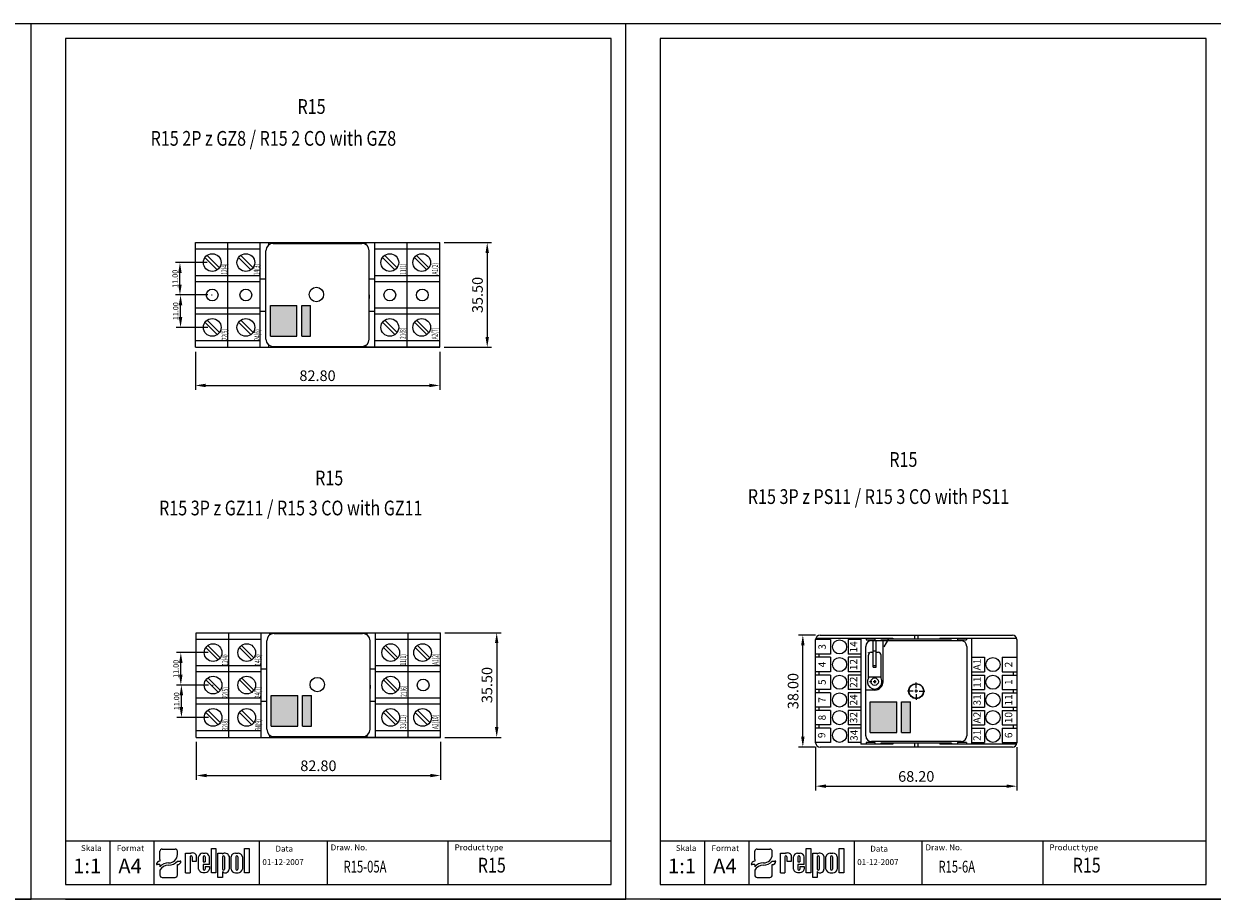
# Model space of a CAD drawing. Extents: x 1212 to 2623, y -688 to -391.
# Drawn here: x 2016 to 2419, y -688 to -391 of the extents above; entities that cross this region are included whole.
import ezdxf
from ezdxf.enums import TextEntityAlignment as Align

# ---------------------------------------------------------------- set-up
doc = ezdxf.new("R2010")
doc.units = 0
doc.header["$LTSCALE"] = 6
doc.header["$MEASUREMENT"] = 0
doc.layers.get('0').update_dxf_attribs({"linetype": 'CONTINUOUS'})
doc.layers.get('DEFPOINTS').update_dxf_attribs({"linetype": 'CONTINUOUS'})
for name, color, linetype in [('1', 3, 'CONTINUOUS'), ('2', 6, 'CONTINUOUS'), ('WY', 1, 'CONTINUOUS'), ('WYMIARY', 1, 'CONTINUOUS')]:
    doc.layers.add(name, color=color, linetype=linetype)
doc.styles.add('ITALIC', font='simplex', dxfattribs={"oblique": 15})
doc.dimstyles.get("Standard").update_dxf_attribs({"dimtxt": 3.6, "dimasz": 3.5, "dimexe": 1.5, "dimexo": 1.5, "dimgap": 1.5, "dimtad": 1, "dimzin": 0, "dimtxsty": 'STANDARD', "dimcen": -1, "dimazin": 3, "dimtp": 0.1, "dimtfac": 1, "dimtdec": 4, "dimtofl": 0, "dimtmove": 0, "dimatfit": 3, "dimtolj": 1, "dimtzin": 0})

# ---------------------------------------------------------------- blocks, each defined once
blk = doc.blocks.new('*D257')
at = {"color": 0, "linetype": 'BYBLOCK'}
for p, q in [((1867.778401, -893.276814), (1867.778401, -906.214017)), ((1950.578401, -893.276814), (1950.578401, -906.214017)), ((1871.278401, -904.714017), (1947.078401, -904.714017))]:
    blk.add_line(p, q, dxfattribs=at)
for points in [[(1871.278401, -904.130684), (1871.278401, -905.297351), (1867.778401, -904.714017)], [(1947.078401, -904.130684), (1947.078401, -905.297351), (1950.578401, -904.714017)]]:
    blk.add_solid(points, dxfattribs=at)
at = {"layer": 'DEFPOINTS', "color": 0, "linetype": 'BYBLOCK'}
for p in [(1867.778401, -891.776814), (1950.578401, -891.776814), (1950.578401, -904.714017)]:
    blk.add_point(p, dxfattribs=at)
at = {"color": 0, "linetype": 'BYBLOCK', "insert": (1909.178401, -901.414017), "char_height": 3.6, "attachment_point": 5}
blk.add_mtext('\\A1;82.80', dxfattribs=at)
blk = doc.blocks.new('A$C099125AE')
at = {"layer": 'WYMIARY'}
h = blk.add_hatch(color=256, dxfattribs=at)
h.paths.add_polyline_path([(0, 36.09), (0, 18.09), (20.8, 18.09), (20.8, 36.09)])
h.paths.add_polyline_path([(0, 14.89), (0, 8.89), (20.8, 8.89), (20.8, 14.89)])
at = {"color": 0, "linetype": 'BYBLOCK'}
blk.add_circle((28.18, 4.89), 4.89, dxfattribs=at)
at = {"layer": '1', "color": 1}
for p, q in [((0, 36.09), (0, 18.09)), ((0, 36.09), (20.8, 36.09)), ((20.8, 36.09), (20.8, 18.09)), ((0, 18.09), (20.8, 18.09)), ((0, 14.89), (20.8, 14.89)), ((0, 14.89), (0, 8.89)), ((0, 8.89), (20.8, 8.89)), ((20.8, 14.89), (20.8, 8.89))]:
    blk.add_line(p, q, dxfattribs=at)
blk = doc.blocks.new('*D252')
at = {"color": 0, "linetype": 'BYBLOCK'}
for p, q in [((1871.978401, -185.748701), (1861.238322, -185.748701)), ((1862.738322, -193.248701), (1862.738322, -189.248701)), ((1871.978401, -196.748701), (1861.238322, -196.748701))]:
    blk.add_line(p, q, dxfattribs=at)
for points in [[(1862.154988, -189.248701), (1863.321655, -189.248701), (1862.738322, -185.748701)], [(1862.154988, -193.248701), (1863.321655, -193.248701), (1862.738322, -196.748701)]]:
    blk.add_solid(points, dxfattribs=at)
at = {"layer": 'DEFPOINTS', "color": 0, "linetype": 'BYBLOCK'}
for p in [(1862.738322, -185.748701), (1873.478401, -185.748701), (1873.478401, -196.748701)]:
    blk.add_point(p, dxfattribs=at)
at = {"color": 0, "linetype": 'BYBLOCK', "insert": (1861.088322, -191.248701), "char_height": 1.8, "attachment_point": 5, "rotation": 90}
blk.add_mtext('\\A1;11.00', dxfattribs=at)
blk = doc.blocks.new('*D253')
at = {"color": 0, "linetype": 'BYBLOCK'}
for p, q in [((1871.778401, -174.748701), (1861.038322, -174.748701)), ((1862.538322, -182.248701), (1862.538322, -178.248701)), ((1871.778401, -185.748701), (1861.038322, -185.748701))]:
    blk.add_line(p, q, dxfattribs=at)
for points in [[(1861.954988, -178.248701), (1863.121655, -178.248701), (1862.538322, -174.748701)], [(1861.954988, -182.248701), (1863.121655, -182.248701), (1862.538322, -185.748701)]]:
    blk.add_solid(points, dxfattribs=at)
at = {"layer": 'DEFPOINTS', "color": 0, "linetype": 'BYBLOCK'}
for p in [(1862.538322, -174.748701), (1873.278401, -174.748701), (1873.278401, -185.748701)]:
    blk.add_point(p, dxfattribs=at)
at = {"color": 0, "linetype": 'BYBLOCK', "insert": (1860.888322, -180.248701), "char_height": 1.8, "attachment_point": 5, "rotation": 90}
blk.add_mtext('\\A1;11.00', dxfattribs=at)
blk = doc.blocks.new('*D258')
at = {"color": 0, "linetype": 'BYBLOCK'}
for p, q in [((2065.092201, -575.170407), (2065.092201, -588.107611)), ((2147.892201, -575.170407), (2147.892201, -588.107611)), ((2068.592201, -586.607611), (2144.392201, -586.607611))]:
    blk.add_line(p, q, dxfattribs=at)
for points in [[(2068.592201, -586.024277), (2068.592201, -587.190944), (2065.092201, -586.607611)], [(2144.392201, -586.024277), (2144.392201, -587.190944), (2147.892201, -586.607611)]]:
    blk.add_solid(points, dxfattribs=at)
at = {"layer": 'DEFPOINTS', "color": 0, "linetype": 'BYBLOCK'}
for p in [(2065.092201, -573.670407), (2147.892201, -573.670407), (2147.892201, -586.607611)]:
    blk.add_point(p, dxfattribs=at)
at = {"color": 0, "linetype": 'BYBLOCK', "insert": (2106.492201, -583.307611), "char_height": 3.6, "attachment_point": 5}
blk.add_mtext('\\A1;82.80', dxfattribs=at)
blk = doc.blocks.new('*D260')
at = {"color": 0, "linetype": 'BYBLOCK'}
for p, q in [((2069.092201, 143.357706), (2058.352122, 143.357706)), ((2059.852122, 135.857706), (2059.852122, 139.857706)), ((2069.092201, 132.357706), (2058.352122, 132.357706))]:
    blk.add_line(p, q, dxfattribs=at)
for points in [[(2059.268789, 139.857706), (2060.435456, 139.857706), (2059.852122, 143.357706)], [(2059.268789, 135.857706), (2060.435456, 135.857706), (2059.852122, 132.357706)]]:
    blk.add_solid(points, dxfattribs=at)
at = {"layer": 'DEFPOINTS', "color": 0, "linetype": 'BYBLOCK'}
for p in [(2059.852122, 143.357706), (2070.592201, 143.357706), (2070.592201, 132.357706)]:
    blk.add_point(p, dxfattribs=at)
at = {"color": 0, "linetype": 'BYBLOCK', "insert": (2058.202122, 137.857706), "char_height": 1.8, "attachment_point": 5, "rotation": 90}
blk.add_mtext('\\A1;11.00', dxfattribs=at)
blk = doc.blocks.new('*D259')
at = {"color": 0, "linetype": 'BYBLOCK'}
for p, q in [((2069.292201, 132.357706), (2058.552122, 132.357706)), ((2060.052122, 124.857706), (2060.052122, 128.857706)), ((2069.292201, 121.357706), (2058.552122, 121.357706))]:
    blk.add_line(p, q, dxfattribs=at)
for points in [[(2059.468789, 128.857706), (2060.635456, 128.857706), (2060.052122, 132.357706)], [(2059.468789, 124.857706), (2060.635456, 124.857706), (2060.052122, 121.357706)]]:
    blk.add_solid(points, dxfattribs=at)
at = {"layer": 'DEFPOINTS', "color": 0, "linetype": 'BYBLOCK'}
for p in [(2060.052122, 132.357706), (2070.792201, 132.357706), (2070.792201, 121.357706)]:
    blk.add_point(p, dxfattribs=at)
at = {"color": 0, "linetype": 'BYBLOCK', "insert": (2058.402122, 126.857706), "char_height": 1.8, "attachment_point": 5, "rotation": 90}
blk.add_mtext('\\A1;11.00', dxfattribs=at)
blk = doc.blocks.new('*D265')
at = {"color": 0, "linetype": 'BYBLOCK'}
for p, q in [((2280.189466, 110.892636), (2280.189466, 96.134081)), ((2348.389466, 110.892636), (2348.389466, 96.134081)), ((2283.689466, 97.634081), (2344.889466, 97.634081))]:
    blk.add_line(p, q, dxfattribs=at)
for points in [[(2283.689466, 98.217414), (2283.689466, 97.050748), (2280.189466, 97.634081)], [(2344.889466, 98.217414), (2344.889466, 97.050748), (2348.389466, 97.634081)]]:
    blk.add_solid(points, dxfattribs=at)
at = {"layer": 'DEFPOINTS', "color": 0, "linetype": 'BYBLOCK'}
for p in [(2280.189466, 112.392636), (2348.389466, 112.392636), (2348.389466, 97.634081)]:
    blk.add_point(p, dxfattribs=at)
at = {"color": 0, "linetype": 'BYBLOCK', "insert": (2314.289466, 100.934081), "char_height": 3.6, "attachment_point": 5}
blk.add_mtext('\\A1;68.20', dxfattribs=at)
blk = doc.blocks.new('*D266')
at = {"color": 0, "linetype": 'BYBLOCK'}
for p, q in [((2280.189466, 148.892636), (2274.34132, 148.892636)), ((2275.84132, 114.392636), (2275.84132, 145.392636)), ((2280.189466, 110.892636), (2274.34132, 110.892636))]:
    blk.add_line(p, q, dxfattribs=at)
for points in [[(2275.257987, 145.392636), (2276.424653, 145.392636), (2275.84132, 148.892636)], [(2275.257987, 114.392636), (2276.424653, 114.392636), (2275.84132, 110.892636)]]:
    blk.add_solid(points, dxfattribs=at)
at = {"layer": 'DEFPOINTS', "color": 0, "linetype": 'BYBLOCK'}
for p in [(2275.84132, 148.892636), (2281.689466, 148.892636), (2281.689466, 110.892636)]:
    blk.add_point(p, dxfattribs=at)
at = {"color": 0, "linetype": 'BYBLOCK', "insert": (2272.54132, 129.892636), "char_height": 3.6, "attachment_point": 5, "rotation": 90}
blk.add_mtext('\\A1;38.00', dxfattribs=at)
blk = doc.blocks.new('*D278')
at = {"color": 0, "linetype": 'BYBLOCK'}
for p, q in [((2158.363728, -465.539462), (2174.480016, -465.539462)), ((2172.980016, -469.039462), (2172.980016, -497.539462)), ((2158.363728, -501.039462), (2174.480016, -501.039462))]:
    blk.add_line(p, q, dxfattribs=at)
for points in [[(2172.396683, -469.039462), (2173.56335, -469.039462), (2172.980016, -465.539462)], [(2172.396683, -497.539462), (2173.56335, -497.539462), (2172.980016, -501.039462)]]:
    blk.add_solid(points, dxfattribs=at)
at = {"layer": 'DEFPOINTS', "color": 0, "linetype": 'BYBLOCK'}
for p in [(2156.863728, -465.539462), (2156.863728, -501.039462), (2172.980016, -501.039462)]:
    blk.add_point(p, dxfattribs=at)
at = {"color": 0, "linetype": 'BYBLOCK', "insert": (2169.680016, -483.289462), "char_height": 3.6, "attachment_point": 5, "rotation": 90}
blk.add_mtext('\\A1;35.50', dxfattribs=at)
blk = doc.blocks.new('*D279')
at = {"color": 0, "linetype": 'BYBLOCK'}
for p, q in [((2158.659915, -597.866037), (2177.694072, -597.866037)), ((2176.194072, -601.366037), (2176.194072, -629.866037)), ((2158.659915, -633.366037), (2177.694072, -633.366037))]:
    blk.add_line(p, q, dxfattribs=at)
for points in [[(2175.610739, -601.366037), (2176.777405, -601.366037), (2176.194072, -597.866037)], [(2175.610739, -629.866037), (2176.777405, -629.866037), (2176.194072, -633.366037)]]:
    blk.add_solid(points, dxfattribs=at)
at = {"layer": 'DEFPOINTS', "color": 0, "linetype": 'BYBLOCK'}
for p in [(2157.159915, -597.866037), (2157.159915, -633.366037), (2176.194072, -633.366037)]:
    blk.add_point(p, dxfattribs=at)
at = {"color": 0, "linetype": 'BYBLOCK', "insert": (2172.894072, -615.616037), "char_height": 3.6, "attachment_point": 5, "rotation": 90}
blk.add_mtext('\\A1;35.50', dxfattribs=at)

msp = doc.modelspace()

# ---------------------------------------------------------------- linework, layer by layer
at = {"color": 0, "linetype": 'BYBLOCK'}
for p, q in [((2318.408449, -616.660626), (2318.408449, -614.714376)), ((2317.408449, -617.660626), (2315.462199, -617.660626)), ((2318.908449, -617.660626), (2317.908449, -617.660626)), ((2318.408449, -618.160626), (2318.408449, -617.160626)), ((2318.408449, -618.660626), (2318.408449, -620.606876)), ((2319.408449, -617.660626), (2321.354699, -617.660626))]:
    msp.add_line(p, q, dxfattribs=at)
for p, q in [((2062.043544, -674.81683), (2062.043544, -672.017139)), ((2062.845688, -671.248034), (2067.15721, -671.248034)), ((2067.959354, -673.122728), (2067.959354, -672.017139)), ((2070.70757, -672.674443), (2072.249685, -672.674443)), ((2070.70757, -679.262849), (2070.70757, -672.674443)), ((2072.249685, -672.674443), (2072.249685, -672.889843)), ((2076.540353, -672.674443), (2077.395096, -672.674443)), ((2079.495096, -671.066849), (2081.040096, -671.066849)), ((2079.495096, -679.262849), (2079.495096, -671.066849)), ((2081.040096, -671.066849), (2081.040096, -679.262849)), ((2081.694096, -672.665849), (2083.239096, -672.665849)), ((2081.694096, -680.861849), (2081.694096, -672.665849)), ((2083.239096, -672.665849), (2083.239096, -672.953849)), ((2087.607096, -672.665702), (2088.537096, -672.665702)), ((2090.688096, -671.066849), (2092.233096, -671.066849)), ((2090.688096, -679.262849), (2090.688096, -671.066849)), ((2092.233096, -671.066849), (2092.233096, -679.262849)), ((2263.67395, -674.81683), (2263.67395, -672.017139)), ((2264.476094, -671.248034), (2268.787617, -671.248034)), ((2269.589761, -673.122728), (2269.589761, -672.017139)), ((2272.337977, -672.674443), (2273.880092, -672.674443)), ((2272.337977, -679.262849), (2272.337977, -672.674443)), ((2273.880092, -672.674443), (2273.880092, -672.889843)), ((2278.17076, -672.674443), (2279.025503, -672.674443)), ((2281.125503, -671.066849), (2282.670503, -671.066849)), ((2281.125503, -679.262849), (2281.125503, -671.066849)), ((2282.670503, -671.066849), (2282.670503, -679.262849)), ((2283.324503, -672.665849), (2284.869503, -672.665849)), ((2283.324503, -680.861849), (2283.324503, -672.665849)), ((2284.869503, -672.665849), (2284.869503, -672.953849)), ((2289.237503, -672.665702), (2290.167503, -672.665702)), ((2292.318503, -671.066849), (2293.863503, -671.066849)), ((2292.318503, -679.262849), (2292.318503, -671.066849)), ((2293.863503, -671.066849), (2293.863503, -679.262849)), ((2060.840328, -676.535633), (2061.141132, -676.535633)), ((2062.043544, -676.535633), (2061.141132, -676.535633)), ((2062.043544, -674.81683), (2062.043544, -675.381975)), ((2062.043544, -676.535633), (2062.043544, -677.243599)), ((2067.959354, -675.381975), (2068.861766, -675.381975)), ((2067.959354, -680.092745), (2067.959354, -676.535633)), ((2069.16257, -675.381975), (2068.861766, -675.381975)), ((2072.238112, -673.916849), (2072.249685, -679.262849)), ((2072.913112, -673.916849), (2072.924685, -675.342043)), ((2072.924685, -675.342043), (2074.467096, -675.342043)), ((2073.257023, -675.342043), (2074.467096, -675.342043)), ((2074.467096, -675.342043), (2074.467096, -673.551043)), ((2075.142096, -678.041849), (2075.142096, -673.863643)), ((2076.684096, -673.916849), (2076.684096, -675.566443)), ((2076.684096, -675.566443), (2077.359096, -675.566443)), ((2078.808096, -676.466443), (2076.684096, -676.466443)), ((2076.684096, -676.466443), (2076.684096, -678.025349)), ((2076.684096, -676.466443), (2076.684096, -678.041849)), ((2077.359096, -673.916849), (2077.359096, -675.566443)), ((2078.808096, -676.466443), (2078.808096, -673.863643)), ((2083.239096, -673.916849), (2083.239096, -678.025349)), ((2083.914096, -673.916849), (2083.914096, -678.025349)), ((2085.456096, -673.694849), (2085.456096, -678.098849)), ((2086.131096, -678.074702), (2086.131096, -673.853849)), ((2087.734596, -673.916849), (2087.734596, -678.025349)), ((2088.409596, -673.916849), (2088.409596, -678.025349)), ((2090.013096, -673.853849), (2090.013096, -678.074702)), ((2262.470735, -676.535633), (2262.771539, -676.535633)), ((2263.67395, -676.535633), (2262.771539, -676.535633)), ((2263.67395, -674.81683), (2263.67395, -675.381975)), ((2263.67395, -676.535633), (2263.67395, -677.243599)), ((2269.589761, -675.381975), (2270.492173, -675.381975)), ((2269.589761, -680.092745), (2269.589761, -676.535633)), ((2270.792977, -675.381975), (2270.492173, -675.381975)), ((2273.868519, -673.916849), (2273.880092, -679.262849)), ((2274.543519, -673.916849), (2274.555092, -675.342043)), ((2274.555092, -675.342043), (2276.097503, -675.342043)), ((2274.88743, -675.342043), (2276.097503, -675.342043)), ((2276.097503, -675.342043), (2276.097503, -673.551043)), ((2276.772503, -678.041849), (2276.772503, -673.863643)), ((2278.314503, -673.916849), (2278.314503, -675.566443)), ((2278.314503, -675.566443), (2278.989503, -675.566443)), ((2280.438503, -676.466443), (2278.314503, -676.466443)), ((2278.314503, -676.466443), (2278.314503, -678.041849)), ((2278.314503, -676.466443), (2278.314503, -678.025349)), ((2278.989503, -673.916849), (2278.989503, -675.566443)), ((2280.438503, -676.466443), (2280.438503, -673.863643)), ((2284.869503, -673.916849), (2284.869503, -678.025349)), ((2285.544503, -673.916849), (2285.544503, -678.025349)), ((2287.086503, -673.694849), (2287.086503, -678.098849)), ((2287.761503, -678.074702), (2287.761503, -673.853849)), ((2289.365003, -673.916849), (2289.365003, -678.025349)), ((2290.040003, -673.916849), (2290.040003, -678.025349)), ((2291.643503, -673.853849), (2291.643503, -678.074702)), ((2062.043544, -678.383052), (2062.043544, -680.092745)), ((2070.70757, -679.262849), (2072.249685, -679.262849)), ((2072.238112, -679.262849), (2072.249685, -679.255355)), ((2076.540353, -679.231049), (2077.395096, -679.231049)), ((2077.359096, -677.141443), (2078.808096, -677.141443)), ((2077.359096, -677.141443), (2077.359096, -678.025349)), ((2078.808096, -677.141443), (2078.808096, -678.041849)), ((2081.040096, -679.262849), (2079.495096, -679.262849)), ((2083.239096, -678.839849), (2083.239096, -680.861849)), ((2083.922142, -679.262849), (2084.460096, -679.262849)), ((2087.607096, -679.262849), (2088.537096, -679.262849)), ((2092.233096, -679.262849), (2090.688096, -679.262849)), ((2263.67395, -678.383052), (2263.67395, -680.092745)), ((2272.337977, -679.262849), (2273.880092, -679.262849)), ((2273.868519, -679.262849), (2273.880092, -679.255355)), ((2278.17076, -679.231049), (2279.025503, -679.231049)), ((2278.989503, -677.141443), (2278.989503, -678.025349)), ((2278.989503, -677.141443), (2280.438503, -677.141443)), ((2280.438503, -677.141443), (2280.438503, -678.041849)), ((2282.670503, -679.262849), (2281.125503, -679.262849)), ((2284.869503, -678.839849), (2284.869503, -680.861849)), ((2285.552549, -679.262849), (2286.090503, -679.262849)), ((2289.237503, -679.262849), (2290.167503, -679.262849)), ((2293.863503, -679.262849), (2292.318503, -679.262849)), ((2062.845688, -680.86185), (2067.15721, -680.86185)), ((2083.239096, -680.861849), (2081.694096, -680.861849)), ((2264.476094, -680.86185), (2268.787617, -680.86185)), ((2284.869503, -680.861849), (2283.324503, -680.861849))]:
    msp.add_line(p, q)
msp.add_circle((2318.408449, -617.660626), 2.44625, dxfattribs=at)
for centre, radius, start, end in [((2073.14477, -673.936843), 1.377457, 16.265061, 130.527299), ((2076.547725, -674.099743), 1.425319, 89.703671, 170.465171), ((2077.402468, -674.099743), 1.425319, 9.534829, 90.296329), ((2084.098123, -674.070748), 1.409039, 15.47255, 127.56454), ((2087.588935, -674.15401), 1.488419, 89.300887, 168.365732), ((2088.555257, -674.15401), 1.488419, 11.634268, 90.699113), ((2274.775177, -673.936843), 1.377457, 16.265061, 130.527299), ((2278.178131, -674.099743), 1.425319, 89.703671, 170.465171), ((2279.032874, -674.099743), 1.425319, 9.534829, 90.296329), ((2285.72853, -674.070748), 1.409039, 15.47255, 127.56454), ((2289.219342, -674.15401), 1.488419, 89.300887, 168.365732), ((2290.185664, -674.15401), 1.488419, 11.634268, 90.699113), ((2072.575612, -673.916849), 0.3375, 360, 180), ((2077.021596, -673.916849), 0.3375, 360, 180), ((2083.576596, -673.916849), 0.3375, 360, 180), ((2088.072096, -673.916849), 0.3375, 360, 180), ((2274.206019, -673.916849), 0.3375, 360, 180), ((2278.652003, -673.916849), 0.3375, 360, 180), ((2285.207003, -673.916849), 0.3375, 360, 180), ((2289.702503, -673.916849), 0.3375, 360, 180), ((2076.547725, -677.805749), 1.425319, 189.534829, 270.296329), ((2077.021596, -678.025349), 0.3375, 180, 0), ((2077.402468, -677.805749), 1.425319, 269.703671, 350.465171), ((2083.576596, -678.025349), 0.3375, 180, 0), ((2083.888676, -678.553349), 0.709955, 203.80008, 272.051918), ((2084.328003, -678.141697), 1.128907, 276.719576, 2.175194), ((2087.588935, -677.774541), 1.488419, 191.634268, 270.699113), ((2088.072096, -678.025349), 0.3375, 180, 0), ((2088.555257, -677.774541), 1.488419, 269.300887, 348.365732), ((2278.178131, -677.805749), 1.425319, 189.534829, 270.296329), ((2278.652003, -678.025349), 0.3375, 180, 0), ((2279.032874, -677.805749), 1.425319, 269.703671, 350.465171), ((2285.207003, -678.025349), 0.3375, 180, 0), ((2285.519083, -678.553349), 0.709955, 203.80008, 272.051918), ((2285.958409, -678.141697), 1.128907, 276.719576, 2.175194), ((2289.219342, -677.774541), 1.488419, 191.634268, 270.699113), ((2289.702503, -678.025349), 0.3375, 180, 0), ((2290.185664, -677.774541), 1.488419, 269.300887, 348.365732)]:
    msp.add_arc(centre, radius, start, end)
for centre, major_axis, ratio, start_param, end_param in [((2062.845688, -672.017139), (0.802144, 0), 0.958812, 1.5707963268, 3.1415926536), ((2067.15721, -672.017139), (-0.802144, 0), 0.958812, 3.1415926536, 4.7123889804), ((2264.476094, -672.017139), (0.802144, 0), 0.958812, 1.5707963268, 3.1415926536), ((2268.787617, -672.017139), (-0.802144, 0), 0.958812, 3.1415926536, 4.7123889804), ((2062.043544, -676.535633), (-1.203216, 0), 0.958812, -1.5707963268, 0), ((2064.595474, -678.405626), (2.960559, 0.357076), 0.820999, 1.335209029, 2.5030328729), ((2064.82598, -679.340807), (3.015746, 0.774652), 0.846775, 1.2997364682, 2.4799741172), ((2064.976382, -673.098693), (2.983078, 0), 0.958812, -1.5623931632, 0.0084031635), ((2064.933206, -672.768574), (-4.072692, 0), 0.958812, 1.587553347, 2.4083885873), ((2067.959354, -675.381975), (1.203216, 0), 0.958812, 4.7123889804, 6.2831853072), ((2263.67395, -676.535633), (-1.203216, 0), 0.958812, -1.5707963268, 0), ((2266.225881, -678.405626), (2.960559, 0.357076), 0.820999, 1.335209029, 2.5030328729), ((2266.456387, -679.340807), (3.015746, 0.774652), 0.846775, 1.2997364682, 2.4799741172), ((2266.606789, -673.098693), (2.983078, 0), 0.958812, -1.5623931632, 0.0084031635), ((2266.563613, -672.768574), (-4.072692, 0), 0.958812, 1.587553347, 2.4083885873), ((2269.589761, -675.381975), (1.203216, 0), 0.958812, 4.7123889804, 6.2831853072), ((2062.845688, -680.092745), (-0.802144, 0), 0.958812, 0, 1.5707963268), ((2067.15721, -680.092745), (0.802144, 0), 0.958812, 4.7123889804, 6.2831853072), ((2264.476094, -680.092745), (-0.802144, 0), 0.958812, 0, 1.5707963268), ((2268.787617, -680.092745), (0.802144, 0), 0.958812, 4.7123889804, 6.2831853072)]:
    msp.add_ellipse(centre, major_axis=major_axis, ratio=ratio, start_param=start_param, end_param=end_param)
at = {"layer": '1', "color": 3}
for p, q in [((2100.463728, -465.789462), (2107.913728, -465.789462)), ((2107.913728, -465.789462), (2123.013728, -465.789462)), ((2123.013728, -465.789462), (2130.463728, -465.789462)), ((2097.963728, -498.289462), (2097.963728, -468.289462)), ((2132.963728, -498.289462), (2132.963728, -468.289462)), ((2100.463728, -500.789462), (2107.913728, -500.789462)), ((2107.913728, -500.789462), (2123.013728, -500.789462)), ((2123.013728, -500.789462), (2130.463728, -500.789462)), ((2100.759915, -598.116037), (2108.209915, -598.116037)), ((2108.209915, -598.116037), (2123.309915, -598.116037)), ((2123.309915, -598.116037), (2130.759915, -598.116037)), ((2098.259915, -630.616037), (2098.259915, -600.616037)), ((2133.259915, -630.616037), (2133.259915, -600.616037)), ((2100.759915, -633.116037), (2108.209915, -633.116037)), ((2108.209915, -633.116037), (2123.309915, -633.116037)), ((2123.309915, -633.116037), (2130.759915, -633.116037))]:
    msp.add_line(p, q, dxfattribs=at)
at = {"layer": '1'}
for p, q in [((2284.308449, -635.160626), (2284.308449, -600.160626)), ((2289.308449, -600.210626), (2284.308449, -600.210626)), ((2284.394236, -599.660626), (2310.415949, -599.660626)), ((2285.808449, -598.660626), (2351.008449, -598.660626)), ((2289.308449, -600.210626), (2289.308449, -605.110626)), ((2299.658449, -600.210626), (2295.308449, -600.210626)), ((2295.308449, -600.210626), (2295.308449, -605.110626)), ((2299.658449, -599.660626), (2299.658449, -635.660626)), ((2301.408449, -599.660626), (2301.408449, -600.260626)), ((2304.408449, -599.660626), (2304.408449, -600.260626)), ((2306.408449, -599.660626), (2306.408449, -599.960626)), ((2306.408449, -599.960626), (2330.408449, -599.960626)), ((2308.991869, -599.960626), (2307.433023, -602.660626)), ((2310.415949, -599.660626), (2310.415949, -599.960626)), ((2317.858449, -598.660626), (2317.858449, -599.960626)), ((2318.958449, -598.660626), (2318.958449, -599.960626)), ((2326.400949, -599.660626), (2352.422663, -599.660626)), ((2326.400949, -599.660626), (2326.400949, -599.960626)), ((2330.408449, -599.660626), (2330.408449, -599.960626)), ((2332.408449, -599.660626), (2332.408449, -600.260626)), ((2335.408449, -599.660626), (2335.408449, -600.260626)), ((2337.158449, -599.660626), (2337.158449, -635.660626)), ((2352.508449, -600.160626), (2352.508449, -635.160626)), ((2301.284699, -632.827376), (2301.284699, -602.493876)), ((2301.408449, -600.260626), (2304.408449, -600.260626)), ((2303.241699, -600.536876), (2305.967026, -600.536876)), ((2303.820028, -608.936404), (2303.820028, -604.026348)), ((2303.820028, -604.026348), (2304.820028, -604.026348)), ((2303.822297, -609.55535), (2303.822297, -600.536876)), ((2304.820028, -608.936404), (2304.820028, -604.026348)), ((2304.822776, -609.55535), (2304.822776, -600.536876)), ((2306.034536, -600.536876), (2330.718712, -600.536876)), ((2307.166951, -614.469176), (2307.166951, -600.536876)), ((2330.718712, -600.536876), (2333.575199, -600.536876)), ((2332.408449, -600.260626), (2335.408449, -600.260626)), ((2335.532199, -602.493876), (2335.532199, -605.429376)), ((2289.308449, -605.110626), (2284.308449, -605.110626)), ((2289.308449, -606.210626), (2284.308449, -606.210626)), ((2285.508449, -606.210626), (2285.508449, -605.110626)), ((2289.308449, -606.210626), (2289.308449, -611.110626)), ((2299.658449, -605.110626), (2295.308449, -605.110626)), ((2295.308449, -606.210626), (2295.308449, -611.110626)), ((2299.658449, -606.210626), (2295.308449, -606.210626)), ((2302.170028, -604.569225), (2302.170028, -604.510894)), ((2302.170028, -613.193441), (2302.170028, -605.510894)), ((2303.170028, -604.510894), (2303.820028, -604.510894)), ((2304.820028, -604.510894), (2305.470028, -604.510894)), ((2306.470028, -613.193441), (2306.470028, -605.510894)), ((2335.532199, -605.429376), (2335.532199, -615.556851)), ((2337.158449, -606.210626), (2341.508449, -606.210626)), ((2341.508449, -606.210626), (2341.508449, -611.110626)), ((2347.508449, -606.210626), (2352.508449, -606.210626)), ((2347.508449, -606.210626), (2347.508449, -611.110626)), ((2289.308449, -611.110626), (2284.308449, -611.110626)), ((2289.308449, -612.210626), (2284.308449, -612.210626)), ((2285.508449, -612.210626), (2285.508449, -611.110626)), ((2289.308449, -612.210626), (2289.308449, -617.110626)), ((2299.658449, -611.110626), (2295.308449, -611.110626)), ((2295.308449, -612.210626), (2295.308449, -617.110626)), ((2299.658449, -612.210626), (2295.308449, -612.210626)), ((2303.820028, -608.936404), (2304.820028, -608.936404)), ((2303.822297, -609.55535), (2304.822776, -609.55535)), ((2337.158449, -611.110626), (2341.508449, -611.110626)), ((2337.158449, -612.210626), (2341.508449, -612.210626)), ((2341.508449, -612.210626), (2341.508449, -617.110626)), ((2347.508449, -611.110626), (2352.508449, -611.110626)), ((2347.508449, -612.210626), (2347.508449, -617.110626)), ((2347.508449, -612.210626), (2352.508449, -612.210626)), ((2351.308449, -611.110626), (2351.308449, -612.210626)), ((2302.320028, -612.819031), (2306.320028, -612.819031)), ((2303.320028, -614.469176), (2302.570028, -614.469176)), ((2304.820028, -614.469176), (2303.820028, -614.469176)), ((2304.320028, -614.969176), (2304.320028, -613.969176)), ((2335.532199, -615.556851), (2335.532199, -619.764401)), ((2289.308449, -617.110626), (2284.308449, -617.110626)), ((2289.308449, -618.210626), (2284.308449, -618.210626)), ((2285.508449, -618.210626), (2285.508449, -617.110626)), ((2289.308449, -618.210626), (2289.308449, -623.110626)), ((2299.658449, -617.110626), (2295.308449, -617.110626)), ((2295.308449, -618.210626), (2295.308449, -623.110626)), ((2299.658449, -618.210626), (2295.308449, -618.210626)), ((2304.320028, -617.3161), (2301.284699, -617.3161)), ((2335.532199, -619.764401), (2335.532199, -629.891876)), ((2337.158449, -617.110626), (2341.508449, -617.110626)), ((2337.158449, -618.210626), (2341.508449, -618.210626)), ((2341.508449, -618.210626), (2341.508449, -623.110626)), ((2347.508449, -617.110626), (2352.508449, -617.110626)), ((2347.508449, -618.210626), (2352.508449, -618.210626)), ((2347.508449, -618.210626), (2347.508449, -623.110626)), ((2351.308449, -617.110626), (2351.308449, -618.210626)), ((2289.308449, -623.110626), (2284.308449, -623.110626)), ((2289.308449, -624.210626), (2284.308449, -624.210626)), ((2285.508449, -624.210626), (2285.508449, -623.110626)), ((2289.308449, -624.210626), (2289.308449, -629.110626)), ((2299.658449, -623.110626), (2295.308449, -623.110626)), ((2295.308449, -624.210626), (2295.308449, -629.110626)), ((2299.658449, -624.210626), (2295.308449, -624.210626)), ((2337.158449, -623.110626), (2341.508449, -623.110626)), ((2337.158449, -624.210626), (2341.508449, -624.210626)), ((2341.508449, -624.210626), (2341.508449, -629.110626)), ((2347.508449, -623.110626), (2352.508449, -623.110626)), ((2347.508449, -624.210626), (2347.508449, -629.110626)), ((2347.508449, -624.210626), (2352.508449, -624.210626)), ((2351.308449, -623.110626), (2351.308449, -624.210626)), ((2289.308449, -629.110626), (2284.308449, -629.110626)), ((2289.308449, -630.210626), (2284.308449, -630.210626)), ((2285.508449, -630.210626), (2285.508449, -629.110626)), ((2285.508449, -630.210626), (2285.508449, -629.110626)), ((2289.308449, -630.210626), (2289.308449, -635.110626)), ((2299.658449, -629.110626), (2295.308449, -629.110626)), ((2299.658449, -630.210626), (2295.308449, -630.210626)), ((2295.308449, -630.210626), (2295.308449, -635.110626)), ((2335.532199, -629.891876), (2335.532199, -632.827376)), ((2337.158449, -629.110626), (2341.508449, -629.110626)), ((2337.158449, -630.210626), (2341.508449, -630.210626)), ((2341.508449, -630.210626), (2341.508449, -635.110626)), ((2347.508449, -629.110626), (2352.508449, -629.110626)), ((2347.508449, -630.210626), (2352.508449, -630.210626)), ((2347.508449, -630.210626), (2347.508449, -635.110626)), ((2351.308449, -629.110626), (2351.308449, -630.210626)), ((2289.308449, -635.110626), (2284.308449, -635.110626)), ((2299.658449, -635.110626), (2295.308449, -635.110626)), ((2310.415949, -635.660626), (2299.658449, -635.660626)), ((2304.408449, -635.060626), (2301.408449, -635.060626)), ((2301.408449, -635.060626), (2301.408449, -635.660626)), ((2306.177198, -634.784376), (2303.241699, -634.784376)), ((2304.408449, -635.060626), (2304.408449, -635.660626)), ((2330.79236, -634.784376), (2306.177198, -634.784376)), ((2330.408449, -635.360626), (2306.408449, -635.360626)), ((2306.408449, -635.360626), (2306.408449, -635.660626)), ((2310.415949, -635.360626), (2310.415949, -635.660626)), ((2317.858449, -635.360626), (2317.858449, -636.660626)), ((2318.958449, -635.360626), (2318.958449, -636.660626)), ((2326.400949, -635.360626), (2326.400949, -635.660626)), ((2352.422663, -635.660626), (2326.400949, -635.660626)), ((2330.408449, -635.360626), (2330.408449, -635.660626)), ((2333.575199, -634.784376), (2330.921243, -634.784376)), ((2335.408449, -635.060626), (2332.408449, -635.060626)), ((2332.408449, -635.060626), (2332.408449, -635.660626)), ((2335.408449, -635.060626), (2335.408449, -635.660626)), ((2337.158449, -635.110626), (2341.508449, -635.110626)), ((2347.508449, -635.110626), (2352.508449, -635.110626)), ((2351.008449, -636.660626), (2285.808449, -636.660626)), ((2095.815739, -683.278113), (2095.815739, -668.588276)), ((2159.740111, -683.278113), (2159.740111, -668.588276)), ((2297.446146, -683.278113), (2297.446146, -668.588276)), ((2361.370517, -683.278113), (2361.370517, -668.588276))]:
    msp.add_line(p, q, dxfattribs=at)
at = {"layer": '1', "color": 1}
for p, q in [((2303.320028, -614.469176), (2302.570028, -614.469176)), ((2304.820028, -614.469176), (2303.820028, -614.469176)), ((2304.320028, -613.969176), (2304.320028, -614.969176))]:
    msp.add_line(p, q, dxfattribs=at)
at = {"layer": '1'}
for centre, radius in [((2292.408449, -602.660626), 2.4), ((2292.408449, -608.660626), 2.4), ((2344.408449, -608.660626), 2.4), ((2292.408449, -614.660626), 2.4), ((2344.408449, -614.660626), 2.4), ((2304.320028, -614.469176), 1.25), ((2318.408449, -617.660626), 2.55), ((2292.408449, -620.660626), 2.4), ((2344.408449, -620.660626), 2.4), ((2292.408449, -626.660626), 2.4), ((2344.408449, -626.660626), 2.4), ((2292.408449, -632.660626), 2.4), ((2344.408449, -632.660626), 2.4)]:
    msp.add_circle(centre, radius, dxfattribs=at)
at = {"layer": '1', "color": 3}
for centre, start, end in [((2100.463728, -468.289462), 90, 180), ((2130.463728, -468.289462), 0, 90), ((2100.463728, -498.289462), 180, 270), ((2130.463728, -498.289462), 270, 0), ((2100.759915, -600.616037), 90, 180), ((2130.759915, -600.616037), 0, 90), ((2100.759915, -630.616037), 180, 270), ((2130.759915, -630.616037), 270, 0)]:
    msp.add_arc(centre, 2.5, start, end, dxfattribs=at)
at = {"layer": '1'}
for centre, radius, start, end in [((2285.808449, -600.160626), 1.5, 90, 180), ((2285.808449, -600.160626), 1.5, 90, 180), ((2351.008449, -600.160626), 1.5, 0, 90), ((2303.241699, -602.493876), 1.957, 90, 180), ((2333.575199, -602.493876), 1.957, 0, 90), ((2303.170028, -605.510894), 1, 90, 180), ((2305.470028, -605.510894), 1, 0, 90), ((2304.320028, -614.469176), 2.5, 149.316583, 30.683417), ((2304.320028, -614.469176), 2.846924, 270, 0), ((2285.808449, -635.160626), 1.5, 180, 270), ((2303.241699, -632.827376), 1.957, 180, 270), ((2333.575199, -632.827376), 1.957, 270, 0), ((2351.008449, -635.160626), 1.5, 270, 0)]:
    msp.add_arc(centre, radius, start, end, dxfattribs=at)
at = {"layer": '2'}
for p, q in [((2018.38712, -391.278113), (1828.38712, -391.278113)), ((2018.38712, -688.278113), (2018.38712, -391.278113)), ((2220.017527, -391.278113), (2030.017527, -391.278113)), ((2220.017527, -688.278113), (2220.017527, -391.278113)), ((2421.647934, -391.278113), (2231.647934, -391.278113)), ((2215.017527, -396.278113), (2030.017527, -396.278113)), ((2215.017527, -683.278113), (2215.017527, -396.278113)), ((2416.647934, -396.278113), (2231.647934, -396.278113)), ((2416.647934, -683.278113), (2416.647934, -396.278113)), ((2030.017527, -683.278113), (2215.017527, -683.278113)), ((2231.647934, -683.278113), (2416.647934, -683.278113)), ((2018.38712, -688.278113), (1828.38712, -688.278113)), ((2220.017527, -688.278113), (2030.017527, -688.278113)), ((2421.647934, -688.278113), (2231.647934, -688.278113))]:
    msp.add_line(p, q, dxfattribs=at)
at = {"layer": '2', "color": 6}
for p, q in [((1828.38712, -688.278113), (2018.38712, -688.278113)), ((2030.017527, -688.278113), (2220.017527, -688.278113)), ((2231.647934, -688.278113), (2421.647934, -688.278113))]:
    msp.add_line(p, q, dxfattribs=at)
at = {"layer": 'DEFPOINTS', "color": 0, "linetype": 'BYBLOCK'}
for p in [(2330.718712, -600.536876), (2303.070028, -614.469176), (2305.570028, -614.469176), (2333.575199, -634.784376), (2335.532199, -632.827376), (2335.532199, -632.827376)]:
    msp.add_point(p, dxfattribs=at)
at = {"layer": 'WY', "color": 3, "linetype": 'CONTINUOUS'}
for p, q in [((2215.017527, -668.588276), (2030.017527, -668.588276)), ((2416.647934, -668.588276), (2231.647934, -668.588276))]:
    msp.add_line(p, q, dxfattribs=at)
at = {"layer": 'WYMIARY', "color": 6}
for p, q in [((2018.38712, -688.278113), (2018.38712, -391.278113)), ((2030.017527, -391.278113), (2018.38712, -391.278113)), ((2231.647934, -391.278113), (2220.017527, -391.278113)), ((2030.017527, -396.278113), (2030.017527, -683.278113)), ((2030.017527, -396.278113), (2030.017527, -683.278113)), ((2030.017527, -396.278113), (2030.017527, -683.278113)), ((2231.647934, -396.278113), (2231.647934, -683.278113)), ((2030.017527, -688.278113), (2018.38712, -688.278113)), ((2030.017527, -688.278113), (2018.38712, -688.278113)), ((2030.017527, -688.278113), (2018.38712, -688.278113)), ((2231.647934, -688.278113), (2220.017527, -688.278113)), ((2231.647934, -688.278113), (2220.017527, -688.278113)), ((2231.647934, -688.278113), (2220.017527, -688.278113))]:
    msp.add_line(p, q, dxfattribs=at)
at = {"layer": 'WYMIARY', "color": 3}
for p, q in [((2074.063728, -465.539462), (2156.863728, -465.539462)), ((2074.063728, -501.039462), (2074.063728, -465.539462)), ((2085.063728, -501.039462), (2085.063728, -465.539462)), ((2096.063728, -501.039462), (2096.063728, -465.539462)), ((2098.943728, -466.304619), (2098.943728, -465.539462)), ((2131.983728, -466.304619), (2131.983728, -465.539462)), ((2134.863728, -501.039462), (2134.863728, -465.539462)), ((2145.863728, -501.039462), (2145.863728, -465.539462)), ((2156.863728, -501.039462), (2156.863728, -465.539462)), ((2096.063728, -467.789462), (2074.063728, -467.789462)), ((2077.314578, -470.556931), (2081.493588, -474.740499)), ((2078.020078, -469.848216), (2082.203072, -474.035773)), ((2088.714578, -470.556931), (2092.893588, -474.740499)), ((2089.420078, -469.848216), (2093.603072, -474.035773)), ((2156.863728, -467.789462), (2134.863728, -467.789462)), ((2137.514578, -470.556931), (2141.693588, -474.740499)), ((2138.220078, -469.848216), (2142.403072, -474.035773)), ((2148.314578, -470.556931), (2152.493588, -474.740499)), ((2149.020078, -469.848216), (2153.203072, -474.035773)), ((2096.063728, -476.789462), (2074.063728, -476.789462)), ((2096.063728, -478.789462), (2074.063728, -478.789462)), ((2096.063728, -477.789462), (2097.963728, -477.789462)), ((2132.963728, -477.789462), (2134.863728, -477.789462)), ((2156.863728, -476.789462), (2134.863728, -476.789462)), ((2156.863728, -478.789462), (2134.863728, -478.789462)), ((2079.563728, -483.289462), (2079.763728, -483.289462)), ((2096.063728, -487.789462), (2074.063728, -487.789462)), ((2096.063728, -489.789462), (2074.063728, -489.789462)), ((2096.063728, -488.789462), (2097.963728, -488.789462)), ((2132.963728, -488.789462), (2134.863728, -488.789462)), ((2156.863728, -487.789462), (2134.863728, -487.789462)), ((2156.863728, -489.789462), (2134.863728, -489.789462)), ((2077.314578, -492.556931), (2081.493588, -496.740499)), ((2078.020078, -491.848216), (2082.203072, -496.035773)), ((2088.714578, -492.556931), (2092.893588, -496.740499)), ((2089.420078, -491.848216), (2093.603072, -496.035773)), ((2137.514578, -492.556931), (2141.693588, -496.740499)), ((2138.220078, -491.848216), (2142.403072, -496.035773)), ((2148.314578, -492.556931), (2152.493588, -496.740499)), ((2149.020078, -491.848216), (2153.203072, -496.035773)), ((2096.063728, -498.789462), (2074.063728, -498.789462)), ((2156.863728, -498.789462), (2134.863728, -498.789462)), ((2074.063728, -501.039462), (2156.863728, -501.039462)), ((2074.063728, -501.039462), (2085.063728, -501.039462)), ((2074.063728, -501.039462), (2085.063728, -501.039462)), ((2085.063728, -501.039462), (2096.063728, -501.039462)), ((2096.063728, -501.039462), (2098.943728, -501.039462)), ((2098.943728, -501.039462), (2098.943728, -500.274304)), ((2098.943728, -501.039462), (2101.823728, -501.039462)), ((2131.983728, -501.039462), (2129.103728, -501.039462)), ((2131.983728, -501.039462), (2131.983728, -500.274304)), ((2134.863728, -501.039462), (2131.983728, -501.039462)), ((2145.863728, -501.039462), (2134.863728, -501.039462)), ((2156.863728, -501.039462), (2145.863728, -501.039462)), ((2074.359915, -597.866037), (2157.159915, -597.866037)), ((2074.359915, -633.366037), (2074.359915, -597.866037)), ((2096.359915, -600.116037), (2074.359915, -600.116037)), ((2085.359915, -633.366037), (2085.359915, -597.866037)), ((2096.359915, -633.366037), (2096.359915, -597.866037)), ((2099.239915, -598.631195), (2099.239915, -597.866037)), ((2132.279915, -598.631195), (2132.279915, -597.866037)), ((2135.159915, -633.366037), (2135.159915, -597.866037)), ((2157.159915, -600.116037), (2135.159915, -600.116037)), ((2146.159915, -633.366037), (2146.159915, -597.866037)), ((2157.159915, -633.366037), (2157.159915, -597.866037)), ((2077.610765, -602.883507), (2081.789775, -607.067075)), ((2078.316265, -602.174791), (2082.499259, -606.362348)), ((2089.010765, -602.883507), (2093.189775, -607.067075)), ((2089.716265, -602.174791), (2093.899259, -606.362348)), ((2137.810765, -602.883507), (2141.989775, -607.067075)), ((2138.516265, -602.174791), (2142.699259, -606.362348)), ((2148.610765, -602.883507), (2152.789775, -607.067075)), ((2149.316265, -602.174791), (2153.499259, -606.362348)), ((2096.359915, -609.116037), (2074.359915, -609.116037)), ((2096.359915, -611.116037), (2074.359915, -611.116037)), ((2096.359915, -610.116037), (2098.259915, -610.116037)), ((2133.259915, -610.116037), (2135.159915, -610.116037)), ((2157.159915, -609.116037), (2135.159915, -609.116037)), ((2157.159915, -611.116037), (2135.159915, -611.116037)), ((2077.610765, -613.883507), (2081.789775, -618.067075)), ((2078.316265, -613.174791), (2082.499259, -617.362348)), ((2079.859915, -615.616037), (2080.059915, -615.616037)), ((2089.010765, -613.883507), (2093.189775, -618.067075)), ((2089.716265, -613.174791), (2093.899259, -617.362348)), ((2137.810765, -613.883507), (2141.989775, -618.067075)), ((2138.516265, -613.174791), (2142.699259, -617.362348)), ((2096.359915, -620.116037), (2074.359915, -620.116037)), ((2157.159915, -620.116037), (2135.159915, -620.116037)), ((2096.359915, -622.116037), (2074.359915, -622.116037)), ((2078.316265, -624.174791), (2082.499259, -628.362348)), ((2089.716265, -624.174791), (2093.899259, -628.362348)), ((2096.359915, -621.116037), (2098.259915, -621.116037)), ((2133.259915, -621.116037), (2135.159915, -621.116037)), ((2157.159915, -622.116037), (2135.159915, -622.116037)), ((2138.516265, -624.174791), (2142.699259, -628.362348)), ((2149.316265, -624.174791), (2153.499259, -628.362348)), ((2077.610765, -624.883507), (2081.789775, -629.067075)), ((2089.010765, -624.883507), (2093.189775, -629.067075)), ((2137.810765, -624.883507), (2141.989775, -629.067075)), ((2148.610765, -624.883507), (2152.789775, -629.067075)), ((2096.359915, -631.116037), (2074.359915, -631.116037)), ((2157.159915, -631.116037), (2135.159915, -631.116037)), ((2074.359915, -633.366037), (2157.159915, -633.366037)), ((2074.359915, -633.366037), (2085.359915, -633.366037)), ((2074.359915, -633.366037), (2085.359915, -633.366037)), ((2085.359915, -633.366037), (2096.359915, -633.366037)), ((2096.359915, -633.366037), (2099.239915, -633.366037)), ((2099.239915, -633.366037), (2099.239915, -632.60088)), ((2099.239915, -633.366037), (2102.119915, -633.366037)), ((2132.279915, -633.366037), (2129.399915, -633.366037)), ((2132.279915, -633.366037), (2132.279915, -632.60088)), ((2135.159915, -633.366037), (2132.279915, -633.366037)), ((2146.159915, -633.366037), (2135.159915, -633.366037)), ((2157.159915, -633.366037), (2146.159915, -633.366037)), ((2045.017527, -668.588276), (2045.017527, -683.278113)), ((2060.017527, -668.588276), (2060.017527, -683.278113)), ((2118.719064, -668.588276), (2118.719064, -683.278113)), ((2246.647934, -668.588276), (2246.647934, -683.278113)), ((2261.647934, -668.588276), (2261.647934, -683.278113)), ((2320.34947, -668.588276), (2320.34947, -683.278113))]:
    msp.add_line(p, q, dxfattribs=at)
at = {"layer": 'WYMIARY'}
for p, q in [((2132.963728, -483.289462), (2132.963728, -484.497811)), ((2133.259915, -615.616037), (2133.259915, -616.824386))]:
    msp.add_line(p, q, dxfattribs=at)
at = {"layer": 'WYMIARY', "color": 3}
for centre, radius in [((2079.763728, -472.289462), 3), ((2091.163728, -472.289462), 3), ((2139.963728, -472.289462), 3), ((2150.763728, -472.289462), 3), ((2079.763728, -483.289462), 2), ((2091.163728, -483.289462), 2), ((2139.963728, -483.289462), 2), ((2150.963728, -483.289462), 2), ((2079.763728, -494.289462), 3), ((2091.163728, -494.289462), 3), ((2139.963728, -494.289462), 3), ((2150.763728, -494.289462), 3), ((2080.059915, -604.616037), 3), ((2091.459915, -604.616037), 3), ((2140.259915, -604.616037), 3), ((2151.059915, -604.616037), 3), ((2080.059915, -615.616037), 3), ((2091.459915, -615.616037), 3), ((2140.259915, -615.616037), 3), ((2151.259915, -615.616037), 2), ((2080.059915, -626.616037), 3), ((2091.459915, -626.616037), 3), ((2140.259915, -626.616037), 3), ((2151.059915, -626.616037), 3)]:
    msp.add_circle(centre, radius, dxfattribs=at)

# ---------------------------------------------------------------- block references
at = {"layer": 'WYMIARY', "xscale": 0.5, "yscale": 0.5, "zscale": 0.5, "rotation": 90}
for p in [(2117.533728, -497.210962), (2117.829915, -629.537537), (2320.854699, -631.748876)]:
    msp.add_blockref('A$C099125AE', p, dxfattribs=at)

# ---------------------------------------------------------------- texts
at = {"layer": '1', "style": 'ITALIC', "oblique": 15}
for s, height, width, p in [('R15', 5, 0.8, (2108.677863, -421.85452)), ('R15 2P z GZ8 / R15 2 CO with GZ8', 5, 0.8, (2058.890357, -432.660314)), ('R15', 5, 0.8, (2309.278522, -541.588188)), ('R15', 5, 0.8, (2114.656584, -547.870107)), ('R15 3P z PS11 / R15 3 CO with PS11', 5, 0.8, (2261.321718, -554.183186)), ('R15 3P z GZ11 / R15 3 CO with GZ11', 5, 0.8, (2061.750805, -558.052925)), ('R15-05A', 4, 0.7, (2124.281018, -679.214104)), ('R15', 5, 0.8, (2169.768631, -679.214104)), ('R15-6A', 4, 0.7, (2325.911424, -679.214104)), ('R15', 5, 0.8, (2371.399037, -679.214104))]:
    msp.add_text(s, height=height, dxfattribs=dict(at, width=width)).set_placement(p)
at = {"layer": '1', "style": 'ITALIC', "width": 0.6}
for s, p in [('12(4)', (2084.844302, -476.402819)), ('14(3)', (2095.776364, -476.575871)), ('11(1)', (2145.487477, -476.452395)), ('A1(2)', (2156.268927, -476.347147)), ('22(5)', (2084.97229, -498.645559)), ('24(6)', (2096.00971, -498.773408)), ('21(8)', (2145.382116, -498.228944)), ('A2(7)', (2156.163566, -498.334191)), ('12(4)', (2085.068372, -609.030792)), ('14(3)', (2096.189762, -609.030793)), ('11(1)', (2145.48311, -608.970823)), ('A1(2)', (2156.365155, -608.801617)), ('21(6)', (2145.652501, -619.617175)), ('22(5)', (2085.191928, -620.166827)), ('24(7)', (2096.189762, -620.043401)), ('32(8)', (2085.191932, -631.046554)), ('34(9)', (2096.313318, -631.046554)), ('31(11)', (2145.483113, -630.528764)), ('A2(10)', (2156.365155, -630.528764))]:
    msp.add_text(s, height=2, rotation=90, dxfattribs=at).set_placement(p)
at = {"layer": '1', "style": 'ITALIC'}
for s, p in [('3', (2286.808449, -602.660626)), ('14', (2297.483449, -602.660626)), ('4', (2286.808449, -608.660626)), ('12', (2297.483449, -608.660626)), ('A1', (2339.333449, -608.660626)), ('2', (2350.008449, -608.660626)), ('5', (2286.808449, -614.660626)), ('22', (2297.483449, -614.660626)), ('11', (2339.333449, -614.660626)), ('1', (2350.008449, -614.660626)), ('7', (2286.808449, -620.660626)), ('24', (2297.483449, -620.660626)), ('31', (2339.333449, -620.660626)), ('11', (2350.008449, -620.660626)), ('8', (2286.808449, -626.660626)), ('32', (2297.483449, -626.660626)), ('A2', (2339.333449, -626.660626)), ('10', (2350.008449, -626.660626)), ('9', (2286.647542, -632.660626)), ('34', (2297.613691, -632.660626)), ('21', (2339.333449, -632.673378)), ('6', (2350.008449, -632.660626))]:
    msp.add_text(s, height=2.5, rotation=90, dxfattribs=at).set_placement(p, align=Align.MIDDLE)
at = {"layer": '1', "style": 'ITALIC', "oblique": 15}
for s, p in [('1:1', (2032.647861, -679.480656)), ('A4', (2047.953454, -679.480656)), ('1:1', (2234.278268, -679.480656)), ('A4', (2249.583861, -679.480656))]:
    msp.add_text(s, height=5, dxfattribs=at).set_placement(p)
at = {"layer": 'WY', "style": 'ITALIC', "oblique": 15}
for s, p in [('Skala', (2035.282642, -671.904269)), ('Format', (2047.388095, -671.948744)), ('Data', (2101.194652, -672.128875)), ('Draw. No.', (2119.908072, -671.678865)), ('Product type', (2161.931308, -671.678865)), ('Skala', (2236.913048, -671.904269)), ('Format', (2249.018502, -671.948744)), ('Data', (2302.825059, -672.128875)), ('Draw. No.', (2321.538479, -671.678865)), ('Product type', (2363.561715, -671.678865)), ('01-12-2007', (2096.763283, -676.674103)), ('01-12-2007', (2298.39369, -676.674103))]:
    msp.add_text(s, height=2, dxfattribs=at).set_placement(p)

# ---------------------------------------------------------------- dimensions: what is measured, and where the dimension line sits
at = {"layer": 'WY'}
for base, p1, p2, picture, middle in [((2172.980016, -501.039462), (2156.863728, -465.539462), (2156.863728, -501.039462), '*D278', (2169.680016, -483.289462)), ((2176.194072, -633.366037), (2157.159915, -597.866037), (2157.159915, -633.366037), '*D279', (2172.894072, -615.616037))]:
    dim = msp.add_linear_dim(base=base, p1=p1, p2=p2, angle=90, dimstyle='STANDARD', dxfattribs=at)
    dim.commit()
    dim.dimension.update_dxf_attribs({"geometry": picture, "text_midpoint": middle})
for base, p1, p2, picture, middle, set_off in [((2156.863728, -513.976665), (2074.063728, -501.039462), (2156.863728, -501.039462), '*D257', (2115.463728, -510.676665), (206.285328, 390.737352)), ((2157.159915, -646.303241), (2074.359915, -633.366037), (2157.159915, -633.366037), '*D258', (2115.759915, -643.003241), (9.267714, -59.69563))]:
    dim = msp.add_linear_dim(base=base, p1=p1, p2=p2, angle=180, dimstyle='STANDARD', dxfattribs=at)
    dim.commit()
    dim.dimension.update_dxf_attribs({"geometry": picture, "text_midpoint": middle, "insert": set_off})
at = {"layer": 'WYMIARY', "color": 1}
for base, p1, p2, picture, middle, set_off in [((2068.823649, -472.289462), (2079.563728, -483.289462), (2079.563728, -472.289462), '*D253', (2067.173649, -477.789462), (206.285328, -297.540761)), ((2069.023649, -483.289462), (2079.763728, -494.289462), (2079.763728, -483.289462), '*D252', (2067.373649, -488.789462), (206.285328, -297.540761)), ((2069.119836, -604.616037), (2079.859915, -615.616037), (2079.859915, -604.616037), '*D260', (2067.469836, -610.116037), (9.267714, -747.973743)), ((2069.319836, -615.616037), (2080.059915, -626.616037), (2080.059915, -615.616037), '*D259', (2067.669836, -621.116037), (9.267714, -747.973743))]:
    dim = msp.add_linear_dim(base=base, p1=p1, p2=p2, angle=90, dimstyle='STANDARD', override={"dimtxt": 1.8, "dimgap": 0.75}, dxfattribs=at)
    dim.commit()
    dim.dimension.update_dxf_attribs({"geometry": picture, "text_midpoint": middle, "insert": set_off})
at = {"layer": 'WYMIARY'}
for base, p1, p2, angle, picture, middle in [((2279.960304, -598.660626), (2285.808449, -636.660626), (2285.808449, -598.660626), 90, '*D266', (2276.660304, -617.660626)), ((2352.508449, -649.919181), (2284.308449, -635.160626), (2352.508449, -635.160626), 180, '*D265', (2318.408449, -646.619181))]:
    dim = msp.add_linear_dim(base=base, p1=p1, p2=p2, angle=angle, dimstyle='STANDARD', dxfattribs=at)
    dim.commit()
    dim.dimension.update_dxf_attribs({"geometry": picture, "text_midpoint": middle, "insert": (4.118984, -747.553262)})

doc.saveas('drawing.dxf')
